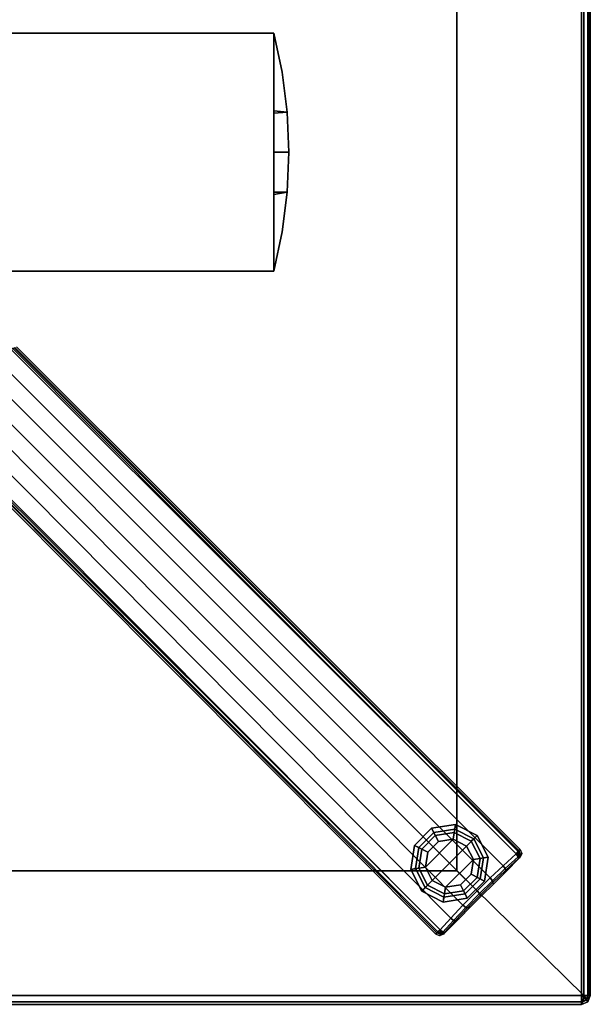
# Model space of a CAD drawing. Units: inches. Extents: x 68 to 654, y 47 to 414.
# Drawn here: x 131 to 139, y 219 to 233 of the extents above; entities that cross this region are included whole.
import ezdxf

# ---------------------------------------------------------------- set-up
doc = ezdxf.new("R2010")
doc.units = ezdxf.units.IN
doc.header["$MEASUREMENT"] = 0
doc.layers.get('0').update_dxf_attribs({"true_color": 0xffffff})
doc.layers.add('TABLE-BASE', color=6, linetype='Continuous', true_color=0xff00ff)
doc.layers.add('TABLE-GLIDE', color=6, linetype='Continuous')
doc.layers.add('TABLE-TOPPAINT', color=6, linetype='Continuous')

# ---------------------------------------------------------------- blocks, each defined once
blk = doc.blocks.new('UDT4BT_2424PS_0T')
at = {"layer": 'TABLE-BASE'}
for points in [[(1.667, -2.01, 15.08), (-1.666, -2.01, 15.08), (-1.666, -7.5, 15.08), (1.667, -7.5, 15.08)], [(-1.666, -2.01, 15.08), (-1.666, -2.01, 14.83), (-1.666, -7.5, 14.83), (-1.666, -7.5, 15.08)], [(1.667, -7.5, 14.83), (-1.666, -7.5, 14.83), (-1.666, -2.01, 14.83), (1.667, -2.01, 14.83)], [(1.667, -7.5, 15.08), (1.667, -7.5, 14.83), (1.667, -2.01, 14.83), (1.667, -2.01, 15.08)], [(3.569, -2.862, 1.63), (10.733, -9.982, 1.164), (10.896, -9.833, 1.134), (3.741, -2.69, 1.591)], [(10.896, -9.833, 1.134), (3.847, -2.759, 1.554), (3.741, -2.69, 1.591), (10.896, -9.833, 1.134)], [(10.896, -9.833, 1.134), (10.926, -9.801, 1.11), (3.861, -2.745, 1.539), (3.847, -2.759, 1.554)], [(10.926, -9.801, 1.11), (10.938, -9.787, 1.064), (3.866, -2.738, 1.515), (3.861, -2.745, 1.539)], [(3.392, -3.039, 1.666), (10.551, -10.154, 1.184), (10.733, -9.982, 1.164), (3.569, -2.862, 1.63)], [(10.348, -10.354, 1.191), (10.551, -10.154, 1.184), (3.392, -3.039, 1.666), (3.215, -3.216, 1.688)], [(3.215, -3.216, 1.688), (3.039, -3.392, 1.666), (10.17, -10.535, 1.185), (10.348, -10.354, 1.191)], [(2.862, -3.569, 1.63), (9.998, -10.717, 1.165), (10.17, -10.535, 1.185), (3.039, -3.392, 1.666)], [(2.69, -3.741, 1.591), (9.831, -10.898, 1.135), (9.998, -10.717, 1.165), (2.862, -3.569, 1.63)], [(9.831, -10.898, 1.135), (2.69, -3.741, 1.591), (2.758, -3.848, 1.555), (9.831, -10.898, 1.135)], [(2.743, -3.862, 1.54), (2.737, -3.867, 1.516), (9.786, -10.939, 1.064), (9.8, -10.927, 1.11)], [(2.758, -3.848, 1.555), (2.743, -3.862, 1.54), (9.8, -10.927, 1.11), (9.831, -10.898, 1.135)], [(-1.666, -7.5, 15.08), (-1.666, -7.5, 14.83), (-1.118, -7.617, 14.83), (-1.118, -7.617, 15.08)], [(-1.666, -7.5, 15.08), (-1.118, -7.617, 15.08), (-0.561, -7.688, 15.08), (-0.544, -7.5, 15.08)], [(-0.561, -7.688, 14.83), (-1.118, -7.617, 14.83), (-1.666, -7.5, 14.83), (-0.576, -7.5, 14.83)], [(0, -7.712, 14.83), (-0.561, -7.688, 14.83), (-0.576, -7.5, 14.83), (0, -7.5, 14.83)], [(-0.544, -7.5, 15.08), (-0.561, -7.688, 15.08), (0, -7.712, 15.08), (0, -7.5, 15.08)], [(0, -7.5, 15.08), (0, -7.712, 15.08), (0.561, -7.688, 15.08), (0.563, -7.5, 15.08)], [(0.56, -7.688, 14.83), (0, -7.712, 14.83), (0, -7.5, 14.83), (0.595, -7.5, 14.83)], [(1.667, -7.5, 14.83), (1.117, -7.617, 14.83), (0.56, -7.688, 14.83), (0.595, -7.5, 14.83)], [(0.563, -7.5, 15.08), (0.561, -7.688, 15.08), (1.117, -7.617, 15.08), (1.667, -7.5, 15.08)], [(1.117, -7.617, 15.08), (1.117, -7.617, 14.83), (1.667, -7.5, 14.83), (1.667, -7.5, 15.08)], [(-1.118, -7.617, 15.08), (-1.118, -7.617, 14.83), (-0.561, -7.688, 14.83), (-0.561, -7.688, 15.08)], [(-0.561, -7.688, 15.08), (-0.561, -7.688, 14.83), (0, -7.712, 14.83), (0, -7.712, 15.08)], [(0, -7.712, 15.08), (0, -7.712, 14.83), (0.56, -7.688, 14.83), (0.561, -7.688, 15.08)], [(0.561, -7.688, 15.08), (0.56, -7.688, 14.83), (1.117, -7.617, 14.83), (1.117, -7.617, 15.08)], [(10.937, -9.837, 1.11), (10.959, -9.842, 1.063), (10.938, -9.787, 1.064), (10.926, -9.801, 1.11)], [(10.959, -9.842, 1.063), (10.978, -9.827, 0.436), (10.956, -9.775, 0.438), (10.938, -9.787, 1.064)], [(10.733, -9.982, 1.164), (10.765, -10.022, 1.141), (10.928, -9.873, 1.112), (10.896, -9.833, 1.134)], [(10.772, -10.044, 1.09), (10.737, -10.1, 0.435), (10.956, -9.881, 0.435), (10.935, -9.896, 1.061)], [(10.765, -10.022, 1.141), (10.772, -10.044, 1.09), (10.935, -9.896, 1.061), (10.928, -9.873, 1.112)], [(10.926, -9.801, 1.11), (10.896, -9.833, 1.134), (10.937, -9.837, 1.11), (10.926, -9.801, 1.11)], [(10.937, -9.837, 1.11), (10.896, -9.833, 1.134), (10.928, -9.873, 1.112), (10.937, -9.837, 1.11)], [(10.928, -9.873, 1.112), (10.935, -9.896, 1.061), (10.959, -9.842, 1.063), (10.937, -9.837, 1.11)], [(10.935, -9.896, 1.061), (10.956, -9.881, 0.435), (10.978, -9.827, 0.436), (10.959, -9.842, 1.063)], [(10.551, -10.154, 1.184), (10.583, -10.195, 1.161), (10.765, -10.022, 1.141), (10.733, -9.982, 1.164)], [(10.59, -10.217, 1.11), (10.576, -10.26, 0.435), (10.737, -10.1, 0.435), (10.772, -10.044, 1.09)], [(10.583, -10.195, 1.161), (10.59, -10.217, 1.11), (10.772, -10.044, 1.09), (10.765, -10.022, 1.141)], [(10.348, -10.354, 1.191), (10.388, -10.386, 1.169), (10.583, -10.195, 1.161), (10.551, -10.154, 1.184)], [(10.388, -10.386, 1.169), (10.409, -10.394, 1.117), (10.59, -10.217, 1.11), (10.583, -10.195, 1.161)], [(10.409, -10.394, 1.117), (10.417, -10.42, 0.435), (10.576, -10.26, 0.435), (10.59, -10.217, 1.11)], [(10.17, -10.535, 1.185), (10.21, -10.566, 1.163), (10.388, -10.386, 1.169), (10.348, -10.354, 1.191)], [(10.21, -10.566, 1.163), (10.231, -10.575, 1.111), (10.409, -10.394, 1.117), (10.388, -10.386, 1.169)], [(10.231, -10.575, 1.111), (10.257, -10.58, 0.435), (10.417, -10.42, 0.435), (10.409, -10.394, 1.117)], [(9.998, -10.717, 1.165), (10.038, -10.748, 1.142), (10.21, -10.566, 1.163), (10.17, -10.535, 1.185)], [(10.038, -10.748, 1.142), (10.059, -10.757, 1.091), (10.231, -10.575, 1.111), (10.21, -10.566, 1.163)], [(10.059, -10.757, 1.091), (10.096, -10.74, 0.435), (10.257, -10.58, 0.435), (10.231, -10.575, 1.111)], [(9.831, -10.898, 1.135), (9.872, -10.929, 1.112), (10.038, -10.748, 1.142), (9.998, -10.717, 1.165)], [(9.872, -10.929, 1.112), (9.894, -10.936, 1.061), (10.059, -10.757, 1.091), (10.038, -10.748, 1.142)], [(9.894, -10.936, 1.061), (9.879, -10.957, 0.435), (10.096, -10.74, 0.435), (10.059, -10.757, 1.091)], [(9.786, -10.939, 1.064), (9.773, -10.957, 0.438), (9.826, -10.979, 0.436), (9.841, -10.961, 1.063)], [(9.8, -10.927, 1.11), (9.786, -10.939, 1.064), (9.841, -10.961, 1.063), (9.836, -10.939, 1.111)], [(9.8, -10.927, 1.11), (9.836, -10.939, 1.111), (9.831, -10.898, 1.135), (9.8, -10.927, 1.11)], [(9.841, -10.961, 1.063), (9.826, -10.979, 0.436), (9.879, -10.957, 0.435), (9.894, -10.936, 1.061)], [(9.836, -10.939, 1.111), (9.872, -10.929, 1.112), (9.831, -10.898, 1.135), (9.836, -10.939, 1.111)], [(9.836, -10.939, 1.111), (9.841, -10.961, 1.063), (9.894, -10.936, 1.061), (9.872, -10.929, 1.112)]]:
    blk.add_3dface(points, dxfattribs=at)
for points, invisible_edges in [([(10.938, -9.787, 1.064), (10.956, -9.775, 0.438), (3.893, -2.728, 0.783), (3.866, -2.738, 1.515)], 4), ([(2.737, -3.867, 1.516), (2.727, -3.894, 0.783), (9.773, -10.957, 0.438), (9.786, -10.939, 1.064)], 1)]:
    blk.add_3dface(points, dxfattribs=dict(at, invisible_edges=invisible_edges))
at = {"layer": 'TABLE-GLIDE'}
for points in [[(9.745, -9.534, 0.281), (9.714, -9.474, 0.11), (9.474, -9.714, 0.11), (9.534, -9.745, 0.281)], [(9.714, -9.474, 0.11), (9.809, -9.66, 0), (9.66, -9.809, 0), (9.474, -9.714, 0.11)], [(10.039, -9.487, 0.281), (10.05, -9.421, 0.11), (9.714, -9.474, 0.11), (9.745, -9.534, 0.281)], [(10.05, -9.421, 0.11), (10.017, -9.628, 0), (9.809, -9.66, 0), (9.714, -9.474, 0.11)], [(10.032, -9.534, 0.4), (10.039, -9.487, 0.281), (9.745, -9.534, 0.281), (9.766, -9.576, 0.4)], [(10.353, -9.575, 0.11), (10.204, -9.723, 0), (10.017, -9.628, 0), (10.05, -9.421, 0.11)], [(10.271, -9.656, 0.4), (10.305, -9.623, 0.281), (10.039, -9.487, 0.281), (10.032, -9.534, 0.4)], [(10.305, -9.623, 0.281), (10.353, -9.575, 0.11), (10.05, -9.421, 0.11), (10.039, -9.487, 0.281)], [(9.766, -9.576, 0.4), (9.745, -9.534, 0.281), (9.534, -9.745, 0.281), (9.576, -9.766, 0.4)], [(9.766, -9.576, 0.462), (9.766, -9.576, 0.4), (9.576, -9.766, 0.4), (9.576, -9.766, 0.462)], [(10.017, -9.628, 0), (9.628, -10.017, 0), (9.66, -9.809, 0), (9.809, -9.66, 0)], [(9.723, -10.204, 0), (9.628, -10.017, 0), (10.017, -9.628, 0), (10.204, -9.723, 0)], [(10.032, -9.534, 0.462), (10.032, -9.534, 0.4), (9.766, -9.576, 0.4), (9.766, -9.576, 0.462)], [(10.271, -9.656, 0.462), (10.271, -9.656, 0.4), (10.032, -9.534, 0.4), (10.032, -9.534, 0.462)], [(10.507, -9.878, 0.11), (10.3, -9.91, 0), (10.204, -9.723, 0), (10.353, -9.575, 0.11)], [(10.393, -9.896, 0.4), (10.44, -9.888, 0.281), (10.305, -9.623, 0.281), (10.271, -9.656, 0.4)], [(10.44, -9.888, 0.281), (10.507, -9.878, 0.11), (10.353, -9.575, 0.11), (10.305, -9.623, 0.281)], [(9.534, -9.745, 0.281), (9.474, -9.714, 0.11), (9.421, -10.05, 0.11), (9.487, -10.039, 0.281)], [(9.474, -9.714, 0.11), (9.66, -9.809, 0), (9.628, -10.017, 0), (9.421, -10.05, 0.11)], [(9.576, -9.766, 0.4), (9.534, -9.745, 0.281), (9.487, -10.039, 0.281), (9.534, -10.032, 0.4)], [(9.576, -9.766, 0.462), (9.576, -9.766, 0.4), (9.534, -10.032, 0.4), (9.534, -10.032, 0.462)], [(10.3, -9.91, 0), (9.91, -10.3, 0), (9.723, -10.204, 0), (10.204, -9.723, 0)], [(10.393, -9.896, 0.462), (10.393, -9.896, 0.4), (10.271, -9.656, 0.4), (10.271, -9.656, 0.462)], [(10.118, -10.267, 0), (9.91, -10.3, 0), (10.3, -9.91, 0), (10.267, -10.118, 0)], [(10.454, -10.213, 0.11), (10.267, -10.118, 0), (10.3, -9.91, 0), (10.507, -9.878, 0.11)], [(10.351, -10.161, 0.4), (10.394, -10.183, 0.281), (10.44, -9.888, 0.281), (10.393, -9.896, 0.4)], [(10.351, -10.161, 0.462), (10.351, -10.161, 0.4), (10.393, -9.896, 0.4), (10.393, -9.896, 0.462)], [(10.394, -10.183, 0.281), (10.454, -10.213, 0.11), (10.507, -9.878, 0.11), (10.44, -9.888, 0.281)], [(9.421, -10.05, 0.11), (9.628, -10.017, 0), (9.723, -10.204, 0), (9.575, -10.353, 0.11)], [(9.487, -10.039, 0.281), (9.421, -10.05, 0.11), (9.575, -10.353, 0.11), (9.623, -10.305, 0.281)], [(9.534, -10.032, 0.4), (9.487, -10.039, 0.281), (9.623, -10.305, 0.281), (9.656, -10.271, 0.4)], [(9.534, -10.032, 0.462), (9.534, -10.032, 0.4), (9.656, -10.271, 0.4), (9.656, -10.271, 0.462)], [(9.575, -10.353, 0.11), (9.723, -10.204, 0), (9.91, -10.3, 0), (9.878, -10.507, 0.11)], [(10.213, -10.454, 0.11), (10.118, -10.267, 0), (10.267, -10.118, 0), (10.454, -10.213, 0.11)], [(10.161, -10.351, 0.462), (10.161, -10.351, 0.4), (10.351, -10.161, 0.4), (10.351, -10.161, 0.462)], [(10.161, -10.351, 0.4), (10.183, -10.394, 0.281), (10.394, -10.183, 0.281), (10.351, -10.161, 0.4)], [(10.183, -10.394, 0.281), (10.213, -10.454, 0.11), (10.454, -10.213, 0.11), (10.394, -10.183, 0.281)], [(9.623, -10.305, 0.281), (9.575, -10.353, 0.11), (9.878, -10.507, 0.11), (9.888, -10.44, 0.281)], [(9.656, -10.271, 0.4), (9.623, -10.305, 0.281), (9.888, -10.44, 0.281), (9.896, -10.393, 0.4)], [(9.656, -10.271, 0.462), (9.656, -10.271, 0.4), (9.896, -10.393, 0.4), (9.896, -10.393, 0.462)], [(9.878, -10.507, 0.11), (9.91, -10.3, 0), (10.118, -10.267, 0), (10.213, -10.454, 0.11)], [(9.888, -10.44, 0.281), (9.878, -10.507, 0.11), (10.213, -10.454, 0.11), (10.183, -10.394, 0.281)], [(9.896, -10.393, 0.4), (9.888, -10.44, 0.281), (10.183, -10.394, 0.281), (10.161, -10.351, 0.4)], [(9.896, -10.393, 0.462), (9.896, -10.393, 0.4), (10.161, -10.351, 0.4), (10.161, -10.351, 0.462)]]:
    blk.add_3dface(points, dxfattribs=at)
at = {"layer": 'TABLE-TOPPAINT'}
for points in [[(-11.815, -11.815, 16.08), (11.815, -11.815, 16.08), (11.815, 11.815, 16.08), (-11.815, 11.815, 16.08)], [(10.07, 10.07, 15.08), (11.815, 11.815, 15.643), (11.815, -11.847, 15.647), (10.07, -10.07, 15.08)], [(11.815, 11.815, 15.643), (11.903, 11.815, 15.68), (11.903, -11.837, 15.683), (11.815, -11.847, 15.647)], [(11.903, -11.815, 16.043), (11.903, 11.815, 16.043), (11.815, 11.815, 16.08), (11.815, -11.815, 16.08)], [(11.903, 11.815, 15.68), (11.94, 11.815, 15.768), (11.94, -11.815, 15.768), (11.903, -11.837, 15.683)], [(11.94, -11.815, 15.955), (11.94, 11.815, 15.955), (11.903, 11.815, 16.043), (11.903, -11.815, 16.043)], [(11.94, 11.815, 15.955), (11.94, -11.815, 15.955), (11.94, -11.815, 15.768), (11.94, 11.815, 15.768)], [(10.07, 10.07, 15.08), (10.07, -10.07, 15.08), (-10.07, -10.07, 15.08), (-10.07, 10.07, 15.08)], [(-11.815, -11.847, 15.647), (-10.07, -10.07, 15.08), (10.07, -10.07, 15.08), (11.815, -11.847, 15.647)], [(-11.815, -11.903, 16.043), (11.815, -11.903, 16.043), (11.815, -11.815, 16.08), (-11.815, -11.815, 16.08)], [(11.815, -11.847, 15.647), (11.815, -11.914, 15.692), (-11.815, -11.914, 15.692), (-11.815, -11.847, 15.647)], [(11.877, -11.878, 16.043), (11.903, -11.815, 16.043), (11.815, -11.815, 16.08)], [(11.815, -11.903, 16.043), (11.877, -11.878, 16.043), (11.815, -11.815, 16.08)], [(11.815, -11.847, 15.647), (11.903, -11.837, 15.683), (11.877, -11.893, 15.692), (11.823, -11.853, 15.648)], [(11.823, -11.853, 15.648), (11.877, -11.893, 15.692), (11.815, -11.914, 15.692), (11.815, -11.847, 15.647)], [(11.903, -11.837, 15.683), (11.94, -11.815, 15.768), (11.903, -11.903, 15.768), (11.877, -11.893, 15.692)], [(11.903, -11.903, 15.955), (11.94, -11.815, 15.955), (11.903, -11.815, 16.043), (11.877, -11.878, 16.043)], [(11.94, -11.815, 15.955), (11.903, -11.903, 15.955), (11.903, -11.903, 15.768), (11.94, -11.815, 15.768)], [(-11.815, -11.94, 15.955), (11.815, -11.94, 15.955), (11.815, -11.903, 16.043), (-11.815, -11.903, 16.043)], [(11.815, -11.914, 15.692), (11.815, -11.94, 15.768), (-11.815, -11.94, 15.768), (-11.815, -11.914, 15.692)], [(11.815, -11.94, 15.955), (-11.815, -11.94, 15.955), (-11.815, -11.94, 15.768), (11.815, -11.94, 15.768)], [(11.815, -11.94, 15.955), (11.903, -11.903, 15.955), (11.877, -11.878, 16.043), (11.815, -11.903, 16.043)], [(11.877, -11.893, 15.692), (11.903, -11.903, 15.768), (11.815, -11.94, 15.768), (11.815, -11.914, 15.692)], [(11.815, -11.94, 15.955), (11.815, -11.94, 15.768), (11.903, -11.903, 15.768), (11.903, -11.903, 15.955)]]:
    blk.add_3dface(points, dxfattribs=at)

msp = doc.modelspace()

# ---------------------------------------------------------------- block references
at = {"xscale": -1, "rotation": 90}
msp.add_blockref('UDT4BT_2424PS_0T', (127.149, 231.366), dxfattribs=at)

doc.saveas('drawing.dxf')
